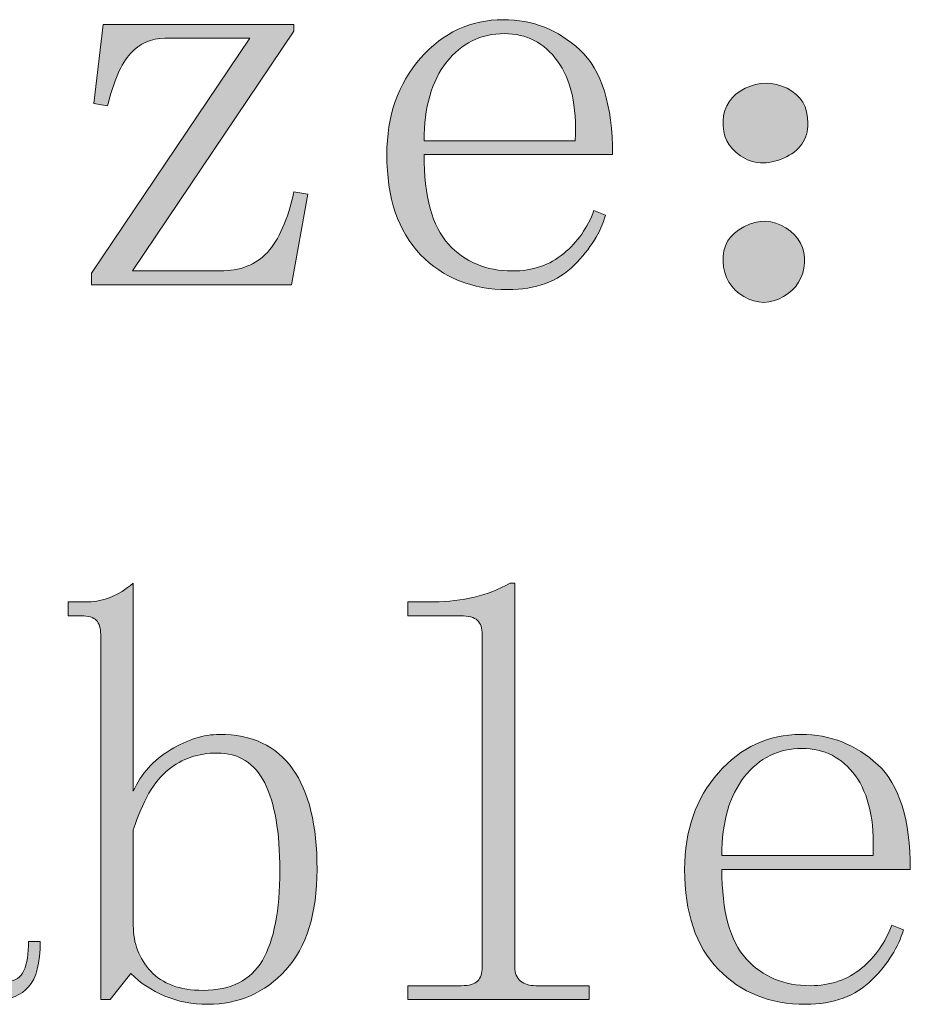
# Model space of a CAD drawing. Units: inches. Extents: x 339 to 1362, y 70 to 1624.
# Drawn here: x 555 to 616, y 75 to 143 of the extents above; entities that cross this region are included whole.
import ezdxf

# ---------------------------------------------------------------- set-up
doc = ezdxf.new("R2010")
doc.units = ezdxf.units.IN
doc.header["$MEASUREMENT"] = 0
doc.layers.add('_U+56FE_U+5C42 1', color=7, linetype='Continuous')

# ---------------------------------------------------------------- blocks, each defined once
blk = doc.blocks.new('block 17')
at = {"layer": '_U+56FE_U+5C42 1'}
h = blk.add_hatch(color=29, dxfattribs=at)
h.dxf.hatch_style = 2
edge = h.paths.add_edge_path()
edge.add_spline(control_points=[(582.437, 133.7), (582.437, 130.823), (582.996, 128.77), (584.115, 127.546), (585.233, 126.319), (586.697, 125.708), (588.51, 125.708), (589.894, 125.708), (591.068, 126.107), (592.027, 126.906), (592.986, 127.706), (593.678, 128.689), (594.105, 129.863), (594.105, 129.863), (594.904, 129.544), (594.904, 129.544), (594.584, 128.37), (593.865, 127.227), (592.746, 126.107), (591.627, 124.988), (590.109, 124.429), (588.19, 124.429), (585.738, 124.429), (583.74, 125.229), (582.196, 126.827), (580.65, 128.425), (579.879, 130.716), (579.879, 133.7), (579.879, 136.362), (580.65, 138.575), (582.196, 140.334), (583.74, 142.092), (585.633, 142.971), (587.871, 142.971), (589.894, 142.971), (591.652, 142.276), (593.146, 140.893), (594.637, 139.507), (595.384, 137.109), (595.384, 133.7), (595.384, 133.7), (582.437, 133.7), (582.437, 133.7)], knot_values=[0, 0, 0, 0, 1, 1, 1, 2, 2, 2, 3, 3, 3, 4, 4, 4, 5, 5, 5, 6, 6, 6, 7, 7, 7, 8, 8, 8, 9, 9, 9, 10, 10, 10, 11, 11, 11, 12, 12, 12, 13, 13, 13, 14, 14, 14, 14], degree=3, periodic=0)
edge = h.paths.add_edge_path()
edge.add_spline(control_points=[(592.826, 134.659), (592.931, 137.055), (592.526, 138.877), (591.607, 140.131), (590.688, 141.385), (589.469, 142.012), (587.956, 142.012), (586.333, 142.012), (585.006, 141.357), (583.977, 140.052), (582.948, 138.742), (582.437, 136.947), (582.437, 134.659), (582.437, 134.659), (592.826, 134.659), (592.826, 134.659)], knot_values=[0, 0, 0, 0, 1, 1, 1, 2, 2, 2, 3, 3, 3, 4, 4, 4, 5, 5, 5, 5], degree=3, periodic=0)
h = blk.add_hatch(color=29, dxfattribs=at)
h.dxf.hatch_style = 2
edge = h.paths.add_edge_path()
edge.add_spline(control_points=[(574.444, 130.982), (574.444, 130.982), (573.325, 124.749), (573.325, 124.749), (573.325, 124.749), (559.579, 124.749), (559.579, 124.749), (559.579, 124.749), (559.579, 125.548), (559.579, 125.548), (559.579, 125.548), (570.465, 141.692), (570.465, 141.692), (570.465, 141.692), (564.629, 141.692), (564.629, 141.692), (563.682, 141.692), (562.893, 141.345), (562.264, 140.653), (561.632, 139.959), (561.104, 138.76), (560.685, 137.057), (560.685, 137.057), (559.738, 137.217), (559.738, 137.217), (559.738, 137.217), (560.378, 142.651), (560.378, 142.651), (560.378, 142.651), (573.485, 142.651), (573.485, 142.651), (573.485, 142.651), (573.485, 142.172), (573.485, 142.172), (573.485, 142.172), (562.398, 125.708), (562.398, 125.708), (562.398, 125.708), (568.422, 125.708), (568.422, 125.708), (569.793, 125.708), (570.875, 126.133), (571.669, 126.986), (572.461, 127.838), (573.068, 129.225), (573.493, 131.143), (573.493, 131.143), (574.444, 130.982), (574.444, 130.982)], knot_values=[0, 0, 0, 0, 1, 1, 1, 2, 2, 2, 3, 3, 3, 4, 4, 4, 5, 5, 5, 6, 6, 6, 7, 7, 7, 8, 8, 8, 9, 9, 9, 10, 10, 10, 11, 11, 11, 12, 12, 12, 13, 13, 13, 14, 14, 14, 15, 15, 15, 16, 16, 16, 16], degree=3, periodic=0)
h = blk.add_hatch(color=29, dxfattribs=at)
h.dxf.hatch_style = 2
edge = h.paths.add_edge_path()
edge.add_spline(control_points=[(607.373, 138.256), (608.332, 137.776), (608.811, 136.977), (608.811, 135.857), (608.811, 134.739), (608.251, 133.939), (607.133, 133.46), (606.014, 132.98), (605.027, 133.033), (604.175, 133.62), (603.321, 134.204), (602.922, 135.004), (602.977, 136.018), (603.029, 137.029), (603.536, 137.776), (604.495, 138.256), (605.454, 138.735), (606.413, 138.735), (607.373, 138.256)], knot_values=[0, 0, 0, 0, 1, 1, 1, 2, 2, 2, 3, 3, 3, 4, 4, 4, 5, 5, 5, 6, 6, 6, 6], degree=3, periodic=0)
edge = h.paths.add_edge_path()
edge.add_spline(control_points=[(607.292, 128.665), (608.197, 128.078), (608.624, 127.278), (608.571, 126.268), (608.516, 125.253), (608.037, 124.481), (607.133, 123.949), (606.226, 123.418), (605.319, 123.418), (604.415, 123.949), (603.509, 124.481), (603.029, 125.28), (602.977, 126.348), (602.922, 127.411), (603.401, 128.21), (604.415, 128.745), (605.427, 129.276), (606.386, 129.249), (607.292, 128.665)], knot_values=[0, 0, 0, 0, 1, 1, 1, 2, 2, 2, 3, 3, 3, 4, 4, 4, 5, 5, 5, 6, 6, 6, 6], degree=3, periodic=0)
at = {"layer": '_U+56FE_U+5C42 1', "lineweight": 0}
for points, knots in [([(582.437, 133.7), (582.437, 130.823), (582.996, 128.77), (584.115, 127.546), (585.233, 126.319), (586.697, 125.708), (588.51, 125.708), (589.894, 125.708), (591.068, 126.107), (592.027, 126.906), (592.986, 127.706), (593.678, 128.689), (594.105, 129.863), (594.105, 129.863), (594.904, 129.544), (594.904, 129.544), (594.584, 128.37), (593.865, 127.227), (592.746, 126.107), (591.627, 124.988), (590.109, 124.429), (588.19, 124.429), (585.738, 124.429), (583.74, 125.229), (582.196, 126.827), (580.65, 128.425), (579.879, 130.716), (579.879, 133.7), (579.879, 136.362), (580.65, 138.575), (582.196, 140.334), (583.74, 142.092), (585.633, 142.971), (587.871, 142.971), (589.894, 142.971), (591.652, 142.276), (593.146, 140.893), (594.637, 139.507), (595.384, 137.109), (595.384, 133.7), (595.384, 133.7), (582.437, 133.7), (582.437, 133.7)], [0, 0, 0, 0, 1, 1, 1, 2, 2, 2, 3, 3, 3, 4, 4, 4, 5, 5, 5, 6, 6, 6, 7, 7, 7, 8, 8, 8, 9, 9, 9, 10, 10, 10, 11, 11, 11, 12, 12, 12, 13, 13, 13, 14, 14, 14, 14]), ([(574.444, 130.982), (574.444, 130.982), (573.325, 124.749), (573.325, 124.749), (573.325, 124.749), (559.579, 124.749), (559.579, 124.749), (559.579, 124.749), (559.579, 125.548), (559.579, 125.548), (559.579, 125.548), (570.465, 141.692), (570.465, 141.692), (570.465, 141.692), (564.629, 141.692), (564.629, 141.692), (563.682, 141.692), (562.893, 141.345), (562.264, 140.653), (561.632, 139.959), (561.104, 138.76), (560.685, 137.057), (560.685, 137.057), (559.738, 137.217), (559.738, 137.217), (559.738, 137.217), (560.378, 142.651), (560.378, 142.651), (560.378, 142.651), (573.485, 142.651), (573.485, 142.651), (573.485, 142.651), (573.485, 142.172), (573.485, 142.172), (573.485, 142.172), (562.398, 125.708), (562.398, 125.708), (562.398, 125.708), (568.422, 125.708), (568.422, 125.708), (569.793, 125.708), (570.875, 126.133), (571.669, 126.986), (572.461, 127.838), (573.068, 129.225), (573.493, 131.143), (573.493, 131.143), (574.444, 130.982), (574.444, 130.982)], [0, 0, 0, 0, 1, 1, 1, 2, 2, 2, 3, 3, 3, 4, 4, 4, 5, 5, 5, 6, 6, 6, 7, 7, 7, 8, 8, 8, 9, 9, 9, 10, 10, 10, 11, 11, 11, 12, 12, 12, 13, 13, 13, 14, 14, 14, 15, 15, 15, 16, 16, 16, 16]), ([(592.826, 134.659), (592.931, 137.055), (592.526, 138.877), (591.607, 140.131), (590.688, 141.385), (589.469, 142.012), (587.956, 142.012), (586.333, 142.012), (585.006, 141.357), (583.977, 140.052), (582.948, 138.742), (582.437, 136.947), (582.437, 134.659), (582.437, 134.659), (592.826, 134.659), (592.826, 134.659)], [0, 0, 0, 0, 1, 1, 1, 2, 2, 2, 3, 3, 3, 4, 4, 4, 5, 5, 5, 5]), ([(607.373, 138.256), (608.332, 137.776), (608.811, 136.977), (608.811, 135.857), (608.811, 134.739), (608.251, 133.939), (607.133, 133.46), (606.014, 132.98), (605.027, 133.033), (604.175, 133.62), (603.321, 134.204), (602.922, 135.004), (602.977, 136.018), (603.029, 137.029), (603.536, 137.776), (604.495, 138.256), (605.454, 138.735), (606.413, 138.735), (607.373, 138.256)], [0, 0, 0, 0, 1, 1, 1, 2, 2, 2, 3, 3, 3, 4, 4, 4, 5, 5, 5, 6, 6, 6, 6]), ([(607.292, 128.665), (608.197, 128.078), (608.624, 127.278), (608.571, 126.268), (608.516, 125.253), (608.037, 124.481), (607.133, 123.949), (606.226, 123.418), (605.319, 123.418), (604.415, 123.949), (603.509, 124.481), (603.029, 125.28), (602.977, 126.348), (602.922, 127.411), (603.401, 128.21), (604.415, 128.745), (605.427, 129.276), (606.386, 129.249), (607.292, 128.665)], [0, 0, 0, 0, 1, 1, 1, 2, 2, 2, 3, 3, 3, 4, 4, 4, 5, 5, 5, 6, 6, 6, 6])]:
    blk.add_open_spline(points, degree=3, knots=knots, dxfattribs=at)
blk = doc.blocks.new('block 22')
at = {"layer": '_U+56FE_U+5C42 1'}
h = blk.add_hatch(color=29, dxfattribs=at)
h.dxf.hatch_style = 2
edge = h.paths.add_edge_path()
edge.add_spline(control_points=[(562.456, 89.963), (562.988, 91.154), (563.839, 92.104), (565.013, 92.808), (566.185, 93.512), (567.304, 93.866), (568.37, 93.866), (570.608, 93.866), (572.286, 93.08), (573.405, 91.506), (574.524, 89.933), (575.083, 87.63), (575.083, 84.596), (575.083, 81.559), (574.364, 79.256), (572.926, 77.683), (571.487, 76.108), (569.701, 75.324), (567.571, 75.324), (566.504, 75.324), (565.518, 75.515), (564.614, 75.894), (563.707, 76.273), (562.936, 76.788), (562.296, 77.44), (562.296, 77.44), (560.857, 75.645), (560.857, 75.645), (560.857, 75.645), (560.218, 75.645), (560.218, 75.645), (560.218, 75.645), (560.218, 100.739), (560.218, 100.739), (560.218, 101.164), (560.118, 101.484), (559.918, 101.699), (559.719, 101.911), (559.372, 102.019), (558.875, 102.019), (558.875, 102.019), (557.98, 102.019), (557.98, 102.019), (557.98, 102.019), (557.98, 102.978), (557.98, 102.978), (557.98, 102.978), (559.369, 102.978), (559.369, 102.978), (559.883, 102.978), (560.398, 103.082), (560.913, 103.297), (561.427, 103.51), (561.941, 103.829), (562.456, 104.256), (562.456, 104.256), (562.456, 89.963), (562.456, 89.963)], knot_values=[0, 0, 0, 0, 1, 1, 1, 2, 2, 2, 3, 3, 3, 4, 4, 4, 5, 5, 5, 6, 6, 6, 7, 7, 7, 8, 8, 8, 9, 9, 9, 10, 10, 10, 11, 11, 11, 12, 12, 12, 13, 13, 13, 14, 14, 14, 15, 15, 15, 16, 16, 16, 17, 17, 17, 18, 18, 18, 19, 19, 19, 19], degree=3, periodic=0)
edge = h.paths.add_edge_path()
edge.add_spline(control_points=[(562.456, 80.729), (562.456, 79.521), (562.855, 78.479), (563.655, 77.6), (564.454, 76.721), (565.653, 76.283), (567.251, 76.283), (569.169, 76.283), (570.528, 76.968), (571.327, 78.342), (572.126, 79.713), (572.526, 81.771), (572.526, 84.519), (572.526, 87.153), (572.179, 89.156), (571.487, 90.529), (570.792, 91.9), (569.701, 92.588), (568.21, 92.588), (566.932, 92.588), (565.812, 92.203), (564.854, 91.434), (563.895, 90.665), (563.095, 89.293), (562.456, 87.317), (562.456, 87.317), (562.456, 80.729), (562.456, 80.729)], knot_values=[0, 0, 0, 0, 1, 1, 1, 2, 2, 2, 3, 3, 3, 4, 4, 4, 5, 5, 5, 6, 6, 6, 7, 7, 7, 8, 8, 8, 9, 9, 9, 9], degree=3, periodic=0)
h = blk.add_hatch(color=29, dxfattribs=at)
h.dxf.hatch_style = 2
edge = h.paths.add_edge_path()
edge.add_spline(control_points=[(583.116, 102.978), (584.095, 102.978), (585.019, 103.082), (585.891, 103.297), (586.762, 103.51), (587.579, 103.829), (588.343, 104.256), (588.343, 104.256), (588.67, 104.256), (588.67, 104.256), (588.67, 104.256), (588.67, 77.882), (588.67, 77.882), (588.67, 77.455), (588.803, 77.136), (589.07, 76.923), (589.334, 76.708), (589.682, 76.604), (590.109, 76.604), (590.109, 76.604), (593.785, 76.604), (593.785, 76.604), (593.785, 76.604), (593.785, 75.645), (593.785, 75.645), (593.785, 75.645), (581.317, 75.645), (581.317, 75.645), (581.317, 75.645), (581.317, 76.604), (581.317, 76.604), (581.317, 76.604), (584.994, 76.604), (584.994, 76.604), (585.526, 76.604), (585.898, 76.708), (586.113, 76.923), (586.325, 77.136), (586.433, 77.455), (586.433, 77.882), (586.433, 77.882), (586.433, 100.739), (586.433, 100.739), (586.433, 101.164), (586.322, 101.484), (586.103, 101.699), (585.883, 101.911), (585.496, 102.019), (584.946, 102.019), (584.946, 102.019), (581.317, 102.019), (581.317, 102.019), (581.317, 102.019), (581.317, 102.978), (581.317, 102.978), (581.317, 102.978), (583.116, 102.978), (583.116, 102.978)], knot_values=[0, 0, 0, 0, 1, 1, 1, 2, 2, 2, 3, 3, 3, 4, 4, 4, 5, 5, 5, 6, 6, 6, 7, 7, 7, 8, 8, 8, 9, 9, 9, 10, 10, 10, 11, 11, 11, 12, 12, 12, 13, 13, 13, 14, 14, 14, 15, 15, 15, 16, 16, 16, 17, 17, 17, 18, 18, 18, 19, 19, 19, 19], degree=3, periodic=0)
h = blk.add_hatch(color=29, dxfattribs=at)
h.dxf.hatch_style = 2
edge = h.paths.add_edge_path()
edge.add_spline(control_points=[(544.234, 75.324), (542.315, 75.324), (540.822, 75.781), (539.758, 76.701), (538.691, 77.62), (538.16, 78.671), (538.16, 79.86), (538.16, 81.804), (538.984, 83.396), (540.637, 84.641), (542.288, 85.882), (545.565, 86.773), (550.468, 87.313), (550.468, 87.313), (550.468, 89.231), (550.468, 89.231), (550.468, 90.295), (550.223, 91.174), (549.733, 91.868), (549.244, 92.561), (548.132, 92.907), (546.396, 92.907), (544.551, 92.907), (543.25, 92.612), (542.493, 92.028), (541.734, 91.441), (541.461, 90.829), (541.676, 90.19), (541.889, 89.763), (541.891, 89.336), (541.686, 88.911), (541.479, 88.484), (541.074, 88.271), (540.472, 88.271), (540.07, 88.271), (539.743, 88.404), (539.493, 88.672), (539.244, 88.937), (539.119, 89.336), (539.119, 89.87), (539.119, 90.829), (539.811, 91.733), (541.197, 92.588), (542.581, 93.439), (544.286, 93.866), (546.312, 93.866), (548.442, 93.866), (550.041, 93.467), (551.107, 92.668), (552.171, 91.868), (552.706, 90.722), (552.706, 89.231), (552.706, 89.231), (552.706, 78.682), (552.706, 78.682), (552.706, 77.827), (552.785, 77.322), (552.945, 77.163), (553.105, 77.003), (553.397, 76.923), (553.824, 76.923), (554.356, 76.923), (554.729, 77.163), (554.943, 77.643), (555.156, 78.122), (555.263, 78.786), (555.263, 79.641), (555.263, 79.641), (556.062, 79.641), (556.062, 79.641), (556.062, 78.146), (555.795, 77.107), (555.263, 76.523), (554.729, 75.937), (554.037, 75.645), (553.185, 75.645), (552.438, 75.645), (551.851, 75.792), (551.427, 76.092), (551, 76.389), (550.68, 76.886), (550.468, 77.582), (549.401, 76.828), (548.415, 76.264), (547.511, 75.889), (546.604, 75.512), (545.513, 75.324), (544.234, 75.324)], knot_values=[0, 0, 0, 0, 1, 1, 1, 2, 2, 2, 3, 3, 3, 4, 4, 4, 5, 5, 5, 6, 6, 6, 7, 7, 7, 8, 8, 8, 9, 9, 9, 10, 10, 10, 11, 11, 11, 12, 12, 12, 13, 13, 13, 14, 14, 14, 15, 15, 15, 16, 16, 16, 17, 17, 17, 18, 18, 18, 19, 19, 19, 20, 20, 20, 21, 21, 21, 22, 22, 22, 23, 23, 23, 24, 24, 24, 25, 25, 25, 26, 26, 26, 27, 27, 27, 28, 28, 28, 29, 29, 29, 29], degree=3, periodic=0)
edge = h.paths.add_edge_path()
edge.add_spline(control_points=[(540.717, 80.245), (540.717, 79.253), (541.014, 78.344), (541.611, 77.52), (542.206, 76.695), (543.155, 76.283), (544.456, 76.283), (545.43, 76.283), (546.404, 76.476), (547.378, 76.86), (548.352, 77.245), (549.384, 77.824), (550.468, 78.594), (550.468, 78.594), (550.468, 86.354), (550.468, 86.354), (546.784, 85.914), (544.239, 85.17), (542.83, 84.126), (541.421, 83.079), (540.717, 81.786), (540.717, 80.245)], knot_values=[0, 0, 0, 0, 1, 1, 1, 2, 2, 2, 3, 3, 3, 4, 4, 4, 5, 5, 5, 6, 6, 6, 7, 7, 7, 7], degree=3, periodic=0)
h = blk.add_hatch(color=29, dxfattribs=at)
h.dxf.hatch_style = 2
edge = h.paths.add_edge_path()
edge.add_spline(control_points=[(602.897, 84.596), (602.897, 81.719), (603.456, 79.665), (604.575, 78.441), (605.694, 77.215), (607.158, 76.604), (608.971, 76.604), (610.354, 76.604), (611.528, 77.003), (612.487, 77.802), (613.446, 78.602), (614.138, 79.585), (614.565, 80.759), (614.565, 80.759), (615.365, 80.439), (615.365, 80.439), (615.045, 79.266), (614.326, 78.122), (613.207, 77.003), (612.088, 75.884), (610.569, 75.324), (608.651, 75.324), (606.199, 75.324), (604.201, 76.124), (602.657, 77.723), (601.111, 79.32), (600.339, 81.611), (600.339, 84.596), (600.339, 87.258), (601.111, 89.471), (602.657, 91.229), (604.201, 92.987), (606.094, 93.866), (608.332, 93.866), (610.354, 93.866), (612.113, 93.172), (613.606, 91.788), (615.097, 90.402), (615.844, 88.005), (615.844, 84.596), (615.844, 84.596), (602.897, 84.596), (602.897, 84.596)], knot_values=[0, 0, 0, 0, 1, 1, 1, 2, 2, 2, 3, 3, 3, 4, 4, 4, 5, 5, 5, 6, 6, 6, 7, 7, 7, 8, 8, 8, 9, 9, 9, 10, 10, 10, 11, 11, 11, 12, 12, 12, 13, 13, 13, 14, 14, 14, 14], degree=3, periodic=0)
edge = h.paths.add_edge_path()
edge.add_spline(control_points=[(613.287, 85.555), (613.392, 87.95), (612.987, 89.772), (612.068, 91.026), (611.148, 92.28), (609.93, 92.907), (608.417, 92.907), (606.793, 92.907), (605.467, 92.253), (604.438, 90.947), (603.409, 89.638), (602.897, 87.843), (602.897, 85.555), (602.897, 85.555), (613.287, 85.555), (613.287, 85.555)], knot_values=[0, 0, 0, 0, 1, 1, 1, 2, 2, 2, 3, 3, 3, 4, 4, 4, 5, 5, 5, 5], degree=3, periodic=0)
at = {"layer": '_U+56FE_U+5C42 1', "lineweight": 0}
for points, knots in [([(562.456, 89.963), (562.988, 91.154), (563.839, 92.104), (565.013, 92.808), (566.185, 93.512), (567.304, 93.866), (568.37, 93.866), (570.608, 93.866), (572.286, 93.08), (573.405, 91.506), (574.524, 89.933), (575.083, 87.63), (575.083, 84.596), (575.083, 81.559), (574.364, 79.256), (572.926, 77.683), (571.487, 76.108), (569.701, 75.324), (567.571, 75.324), (566.504, 75.324), (565.518, 75.515), (564.614, 75.894), (563.707, 76.273), (562.936, 76.788), (562.296, 77.44), (562.296, 77.44), (560.857, 75.645), (560.857, 75.645), (560.857, 75.645), (560.218, 75.645), (560.218, 75.645), (560.218, 75.645), (560.218, 100.739), (560.218, 100.739), (560.218, 101.164), (560.118, 101.484), (559.918, 101.699), (559.719, 101.911), (559.372, 102.019), (558.875, 102.019), (558.875, 102.019), (557.98, 102.019), (557.98, 102.019), (557.98, 102.019), (557.98, 102.978), (557.98, 102.978), (557.98, 102.978), (559.369, 102.978), (559.369, 102.978), (559.883, 102.978), (560.398, 103.082), (560.913, 103.297), (561.427, 103.51), (561.941, 103.829), (562.456, 104.256), (562.456, 104.256), (562.456, 89.963), (562.456, 89.963)], [0, 0, 0, 0, 1, 1, 1, 2, 2, 2, 3, 3, 3, 4, 4, 4, 5, 5, 5, 6, 6, 6, 7, 7, 7, 8, 8, 8, 9, 9, 9, 10, 10, 10, 11, 11, 11, 12, 12, 12, 13, 13, 13, 14, 14, 14, 15, 15, 15, 16, 16, 16, 17, 17, 17, 18, 18, 18, 19, 19, 19, 19]), ([(583.116, 102.978), (584.095, 102.978), (585.019, 103.082), (585.891, 103.297), (586.762, 103.51), (587.579, 103.829), (588.343, 104.256), (588.343, 104.256), (588.67, 104.256), (588.67, 104.256), (588.67, 104.256), (588.67, 77.882), (588.67, 77.882), (588.67, 77.455), (588.803, 77.136), (589.07, 76.923), (589.334, 76.708), (589.682, 76.604), (590.109, 76.604), (590.109, 76.604), (593.785, 76.604), (593.785, 76.604), (593.785, 76.604), (593.785, 75.645), (593.785, 75.645), (593.785, 75.645), (581.317, 75.645), (581.317, 75.645), (581.317, 75.645), (581.317, 76.604), (581.317, 76.604), (581.317, 76.604), (584.994, 76.604), (584.994, 76.604), (585.526, 76.604), (585.898, 76.708), (586.113, 76.923), (586.325, 77.136), (586.433, 77.455), (586.433, 77.882), (586.433, 77.882), (586.433, 100.739), (586.433, 100.739), (586.433, 101.164), (586.322, 101.484), (586.103, 101.699), (585.883, 101.911), (585.496, 102.019), (584.946, 102.019), (584.946, 102.019), (581.317, 102.019), (581.317, 102.019), (581.317, 102.019), (581.317, 102.978), (581.317, 102.978), (581.317, 102.978), (583.116, 102.978), (583.116, 102.978)], [0, 0, 0, 0, 1, 1, 1, 2, 2, 2, 3, 3, 3, 4, 4, 4, 5, 5, 5, 6, 6, 6, 7, 7, 7, 8, 8, 8, 9, 9, 9, 10, 10, 10, 11, 11, 11, 12, 12, 12, 13, 13, 13, 14, 14, 14, 15, 15, 15, 16, 16, 16, 17, 17, 17, 18, 18, 18, 19, 19, 19, 19]), ([(544.234, 75.324), (542.315, 75.324), (540.822, 75.781), (539.758, 76.701), (538.691, 77.62), (538.16, 78.671), (538.16, 79.86), (538.16, 81.804), (538.984, 83.396), (540.637, 84.641), (542.288, 85.882), (545.565, 86.773), (550.468, 87.313), (550.468, 87.313), (550.468, 89.231), (550.468, 89.231), (550.468, 90.295), (550.223, 91.174), (549.733, 91.868), (549.244, 92.561), (548.132, 92.907), (546.396, 92.907), (544.551, 92.907), (543.25, 92.612), (542.493, 92.028), (541.734, 91.441), (541.461, 90.829), (541.676, 90.19), (541.889, 89.763), (541.891, 89.336), (541.686, 88.911), (541.479, 88.484), (541.074, 88.271), (540.472, 88.271), (540.07, 88.271), (539.743, 88.404), (539.493, 88.672), (539.244, 88.937), (539.119, 89.336), (539.119, 89.87), (539.119, 90.829), (539.811, 91.733), (541.197, 92.588), (542.581, 93.439), (544.286, 93.866), (546.312, 93.866), (548.442, 93.866), (550.041, 93.467), (551.107, 92.668), (552.171, 91.868), (552.706, 90.722), (552.706, 89.231), (552.706, 89.231), (552.706, 78.682), (552.706, 78.682), (552.706, 77.827), (552.785, 77.322), (552.945, 77.163), (553.105, 77.003), (553.397, 76.923), (553.824, 76.923), (554.356, 76.923), (554.729, 77.163), (554.943, 77.643), (555.156, 78.122), (555.263, 78.786), (555.263, 79.641), (555.263, 79.641), (556.062, 79.641), (556.062, 79.641), (556.062, 78.146), (555.795, 77.107), (555.263, 76.523), (554.729, 75.937), (554.037, 75.645), (553.185, 75.645), (552.438, 75.645), (551.851, 75.792), (551.427, 76.092), (551, 76.389), (550.68, 76.886), (550.468, 77.582), (549.401, 76.828), (548.415, 76.264), (547.511, 75.889), (546.604, 75.512), (545.513, 75.324), (544.234, 75.324)], [0, 0, 0, 0, 1, 1, 1, 2, 2, 2, 3, 3, 3, 4, 4, 4, 5, 5, 5, 6, 6, 6, 7, 7, 7, 8, 8, 8, 9, 9, 9, 10, 10, 10, 11, 11, 11, 12, 12, 12, 13, 13, 13, 14, 14, 14, 15, 15, 15, 16, 16, 16, 17, 17, 17, 18, 18, 18, 19, 19, 19, 20, 20, 20, 21, 21, 21, 22, 22, 22, 23, 23, 23, 24, 24, 24, 25, 25, 25, 26, 26, 26, 27, 27, 27, 28, 28, 28, 29, 29, 29, 29]), ([(602.897, 84.596), (602.897, 81.719), (603.456, 79.665), (604.575, 78.441), (605.694, 77.215), (607.158, 76.604), (608.971, 76.604), (610.354, 76.604), (611.528, 77.003), (612.487, 77.802), (613.446, 78.602), (614.138, 79.585), (614.565, 80.759), (614.565, 80.759), (615.365, 80.439), (615.365, 80.439), (615.045, 79.266), (614.326, 78.122), (613.207, 77.003), (612.088, 75.884), (610.569, 75.324), (608.651, 75.324), (606.199, 75.324), (604.201, 76.124), (602.657, 77.723), (601.111, 79.32), (600.339, 81.611), (600.339, 84.596), (600.339, 87.258), (601.111, 89.471), (602.657, 91.229), (604.201, 92.987), (606.094, 93.866), (608.332, 93.866), (610.354, 93.866), (612.113, 93.172), (613.606, 91.788), (615.097, 90.402), (615.844, 88.005), (615.844, 84.596), (615.844, 84.596), (602.897, 84.596), (602.897, 84.596)], [0, 0, 0, 0, 1, 1, 1, 2, 2, 2, 3, 3, 3, 4, 4, 4, 5, 5, 5, 6, 6, 6, 7, 7, 7, 8, 8, 8, 9, 9, 9, 10, 10, 10, 11, 11, 11, 12, 12, 12, 13, 13, 13, 14, 14, 14, 14]), ([(613.287, 85.555), (613.392, 87.95), (612.987, 89.772), (612.068, 91.026), (611.148, 92.28), (609.93, 92.907), (608.417, 92.907), (606.793, 92.907), (605.467, 92.253), (604.438, 90.947), (603.409, 89.638), (602.897, 87.843), (602.897, 85.555), (602.897, 85.555), (613.287, 85.555), (613.287, 85.555)], [0, 0, 0, 0, 1, 1, 1, 2, 2, 2, 3, 3, 3, 4, 4, 4, 5, 5, 5, 5]), ([(562.456, 80.729), (562.456, 79.521), (562.855, 78.479), (563.655, 77.6), (564.454, 76.721), (565.653, 76.283), (567.251, 76.283), (569.169, 76.283), (570.528, 76.968), (571.327, 78.342), (572.126, 79.713), (572.526, 81.771), (572.526, 84.519), (572.526, 87.153), (572.179, 89.156), (571.487, 90.529), (570.792, 91.9), (569.701, 92.588), (568.21, 92.588), (566.932, 92.588), (565.812, 92.203), (564.854, 91.434), (563.895, 90.665), (563.095, 89.293), (562.456, 87.317), (562.456, 87.317), (562.456, 80.729), (562.456, 80.729)], [0, 0, 0, 0, 1, 1, 1, 2, 2, 2, 3, 3, 3, 4, 4, 4, 5, 5, 5, 6, 6, 6, 7, 7, 7, 8, 8, 8, 9, 9, 9, 9])]:
    blk.add_open_spline(points, degree=3, knots=knots, dxfattribs=at)

msp = doc.modelspace()

# ---------------------------------------------------------------- block references
at = {"layer": '_U+56FE_U+5C42 1'}
for name in ['block 17', 'block 22']:
    msp.add_blockref(name, (0, 0), dxfattribs=at)

doc.saveas('drawing.dxf')
